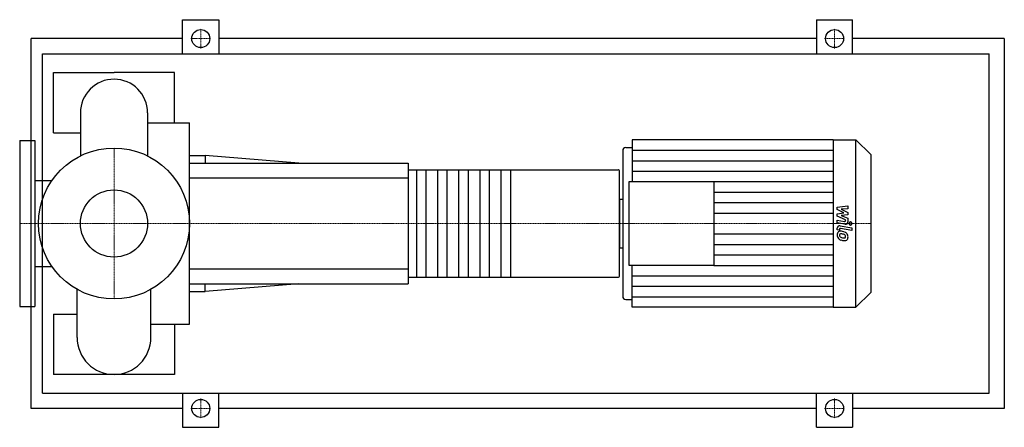
# Model space of a CAD drawing. Extents: x -125 to 1180, y -270 to 270.
import ezdxf

# ---------------------------------------------------------------- set-up
doc = ezdxf.new("R2010")
doc.units = 0
doc.linetypes.add('DASHDOT', pattern=[1, 0.5, -0.25, 0, -0.25])
doc.layers.get('0').update_dxf_attribs({"color": 124})
doc.layers.add('CP_AXIS', color=143, linetype='DASHDOT', lineweight=18)
doc.layers.add('CP_DETAL', color=33, linetype='Continuous')
doc.layers.add('cp_hidde', color=203, linetype='Continuous')

msp = doc.modelspace()

# ---------------------------------------------------------------- linework, layer by layer
for p, q in [((91, 225), (91, 270)), ((91, 270), (139, 270)), ((139, 270), (139, 225)), ((931, 270), (931, 225)), ((931, 270), (979, 270)), ((979, 225), (979, 270)), ((-110, -245), (-110, 245)), ((91, 245), (-110, 245)), ((931, 245), (139, 245)), ((1180, 245), (979, 245)), ((1180, 245), (1180, -245)), ((-94.7, -225), (-94.7, 225)), ((-94.7, 225), (1160, 225)), ((1160, -225), (1160, 225)), ((-80, 120), (-80, 200)), ((-80, 200), (0, 200)), ((80, 200), (0, 200)), ((80, 133.3), (80, 200)), ((-44.5, 146.7), (-44.5, 89.6)), ((44.5, 146.7), (44.5, 89.6)), ((44.5, 133.3), (100, 133.3)), ((100, -133.3), (100, 133.3)), ((-80, 120), (-44.5, 120)), ((-125, 110), (-125, -110)), ((-125, 110), (-105, 110)), ((-105, 110), (-105, -110)), ((686.8, 111), (686.8, 55.5)), ((953, 111), (686.8, 111)), ((953, 111), (953, -111)), ((953, 111), (983, 111)), ((983, -111), (983, 111)), ((1003, 91.2), (983, 111)), ((674.2, 96.4), (674.2, -96.4)), ((678.4, 100.6), (686.8, 100.6)), ((100, 90), (120.7, 90)), ((100, 80), (390, 80)), ((120.7, 90), (120.7, 80)), ((245, 80), (120.7, 90)), ((390, 80), (390, -80)), ((1003, 91.2), (1003, -91.2)), ((390, 71.1), (668.1, 71.1)), ((670, -69.3), (670, 69.3)), ((-105, 57.1), (-82.1, 57.1)), ((682.6, -55.5), (682.6, 55.5)), ((682.6, 55.5), (795, 55.5)), ((795, 55.5), (795, -55.5)), ((670, 32.4), (670, -32.4)), ((670, 32.4), (674.2, 32.4)), ((670, -32.4), (674.2, -32.4)), ((-105, -57.1), (-82.1, -57.1)), ((795, -55.5), (682.6, -55.5)), ((686.8, -111), (686.8, -55.5)), ((390, -71.1), (668.1, -71.1)), ((-48.9, -151.1), (-48.9, -87.2)), ((48.9, -151.1), (48.9, -87.2)), ((100, -80), (390, -80)), ((100, -90), (120.7, -90)), ((245, -80), (120.7, -90)), ((120.7, -90), (120.7, -80)), ((1003, -91.2), (983, -111)), ((678.4, -100.6), (686.8, -100.6)), ((-125, -110), (-105, -110)), ((953, -111), (686.8, -111)), ((953, -111), (983, -111)), ((-80, -120), (-80, -200)), ((-80, -120), (-48.9, -120)), ((48.9, -133.3), (100, -133.3)), ((80, -133.3), (80, -200)), ((0, -200), (-80, -200)), ((80, -200), (0, -200)), ((-94.7, -225), (1160, -225)), ((91, -225), (91, -270)), ((139, -270), (139, -225)), ((931, -270), (931, -225)), ((979, -225), (979, -270)), ((91, -245), (-110, -245)), ((931, -245), (139, -245)), ((1180, -245), (979, -245)), ((91, -270), (139, -270)), ((931, -270), (979, -270))]:
    msp.add_line(p, q)
for centre, radius in [((115, 245), 12), ((955, 245), 12), ((0, 0), 100), ((115, -245), 12), ((955, -245), 12)]:
    msp.add_circle(centre, radius)
for centre, radius, start, end in [((0, 146.7), 44.5, 90, 180.0003), ((0, 146.7), 44.5, 0, 90), ((0, -151.1), 48.9, 180, 270), ((0, -151.1), 48.9, 270, 0)]:
    msp.add_arc(centre, radius, start, end)
for centre, major_axis, ratio, start_param, end_param in [((678.4, 96.4), (-4.21, 0), 0.987516, -1.570796, 0), ((668.1, 69.3), (-1.87, 0), 0.952381, -3.141593, -1.570796), ((668.1, -69.3), (-1.87, 0), 0.952381, 1.570796, 3.141593), ((678.4, -96.4), (4.21, 0), 0.987516, 3.141593, 4.712389)]:
    msp.add_ellipse(centre, major_axis=major_axis, ratio=ratio, start_param=start_param, end_param=end_param)
at = {"layer": 'CP_AXIS'}
for p, q in [((115, 231.8), (115, 258.2)), ((955, 231.8), (955, 258.2)), ((101.8, 245), (128.2, 245)), ((941.8, 245), (968.2, 245)), ((0, -100), (0, 100)), ((-100, 0), (-125, 0)), ((-100, 0), (100, 0)), ((100, 0), (670, 0)), ((670, 0), (1003, 0)), ((115, -231.8), (115, -258.2)), ((955, -231.8), (955, -258.2)), ((101.8, -245), (128.2, -245)), ((941.8, -245), (968.2, -245))]:
    msp.add_line(p, q, dxfattribs=at)
at = {"layer": 'CP_DETAL'}
for p, q in [((686.8, 97.1), (953, 97.1)), ((686.8, 83.2), (953, 83.2)), ((525.3, 71.1), (525.3, -71.1)), ((686.8, 69.4), (953, 69.4)), ((795, 55.5), (953, 55.5)), ((795, 41.6), (953, 41.6)), ((795, 27.7), (953, 27.7)), ((795, 13.9), (953, 13.9)), ((958.5, 21.7), (972.7, 23.2)), ((958.5, 18.7), (958.5, 21.7)), ((967.4, 14), (958.5, 18.7)), ((958.5, 12.8), (967.4, 14)), ((972.7, 19.6), (963.9, 19)), ((963.9, 19), (972.7, 14.5)), ((972.7, 23.2), (972.7, 19.6)), ((972.7, 14.5), (972.7, 11.7)), ((958.5, 9.7), (958.5, 12.8)), ((969.7, 4.7), (958.5, 9.7)), ((958.5, 1), (958.5, 4.5)), ((958.5, 4.5), (968.2, 2.6)), ((968.7, -0.9), (958.5, 1)), ((972.7, 11.7), (963.9, 10.5)), ((963.9, 10.5), (972.7, 7)), ((969.7, 3.9), (969.7, 4.7)), ((972.7, 7), (972.7, 2.3)), ((958.5, -8.2), (958.5, -6.2)), ((961.5, -8.8), (958.5, -8.2)), ((961.5, -7.7), (961.5, -8.8)), ((962.5, -2.9), (977.9, -5.9)), ((977.9, -9.4), (963, -6.5)), ((977.9, -5.9), (977.9, -9.4)), ((795, -13.9), (953, -13.9)), ((795, -27.7), (953, -27.7)), ((795, -41.6), (953, -41.6)), ((795, -55.5), (953, -55.5)), ((686.8, -69.4), (953, -69.4)), ((686.8, -83.2), (953, -83.2)), ((686.8, -97.1), (953, -97.1))]:
    msp.add_line(p, q, dxfattribs=at)
at = {"layer": 'CP_DETAL', "extrusion": (0, 1, 0)}
for p, q in [((401.2, -71.1), (401.2, 71.1)), ((413.3, 71.1), (413.3, -71.1)), ((429.2, -71.1), (429.2, 71.1)), ((441.3, 71.1), (441.3, -71.1)), ((457.2, -71.1), (457.2, 71.1)), ((469.3, 71.1), (469.3, -71.1)), ((485.2, -71.1), (485.2, 71.1)), ((497.3, 71.1), (497.3, -71.1)), ((513.2, -71.1), (513.2, 71.1)), ((390, 60), (100, 60)), ((100, -60), (390, -60))]:
    msp.add_line(p, q, dxfattribs=at)
at = {"layer": 'CP_DETAL'}
for centre, major_axis, start_param, end_param in [((968.5, 3.9), (-1.26, 0), 1.381048, 3.142223), ((969.4, 2.3), (-3.37, 0), 1.381363, 3.143507), ((976.1, 0), (-2.1, 0), 3.141593, 9.424778), ((963.1, -14.7), (-4.76, 0), -0.888066, 0.07402), ((961.9, -6.2), (-3.37, 0), 4.520475, 6.283185), ((962.7, -14.5), (-4.41, 0), 4.597947, 5.354499), ((962.8, -7.7), (-1.26, 0), 4.520475, 6.283185), ((962.2, -26.8), (16.9, 0), 1.367174, 1.510161), ((963.7, -22.7), (-12.4, 0), 4.243097, 4.556604), ((966.1, -17.4), (6.62, 0), 0.706747, 1.06229), ((965.6, -15.1), (-7.24, 0), -0.005694, 0.709284), ((965.4, -15.2), (7.04, 0), 3.857217, 4.434154), ((963.3, -15.5), (-1.79, 0), -0.868231, 0.082654), ((967.8, -15.2), (6.27, 0), 3.214627, 3.355049), ((964.2, -15.8), (2.61, 0), 3.442438, 3.844582), ((963.5, -16), (2.22, 0), 1.449752, 2.193395), ((964.6, -15.3), (3.21, 0), 3.859587, 4.272849), ((967.5, -8.5), (-10.7, 0), 1.161172, 1.397368), ((969.6, -2.1), (-20.9, 0), 1.275196, 1.381612), ((963.1, -25.8), (-12.2, 0), 4.50035, 4.657089), ((962, -32.8), (19.3, 0), 1.309179, 1.382067), ((968.1, -5.8), (-13.5, 0), 1.385374, 1.544257), ((968.7, -8.6), (14.3, 0), 4.49919, 4.690723), ((966.2, -18), (-3.82, 0), 3.880259, 4.512454), ((967.8, -17.1), (-2.12, 0), 1.544189, 2.197946), ((968.6, -18.5), (4.3, 0), 4.663826, 5.356723), ((967.1, -17.2), (-2.61, 0), 3.118806, 3.850139), ((968.1, -17.5), (-1.57, 0), 2.249588, 2.768489), ((967.3, -17.3), (2.38, 0), -0.360166, 0.022399), ((965.8, -17.8), (-7.05, 0), 3.129876, 3.86064), ((968, -18.2), (-4.89, 0), 2.266529, 3.207701)]:
    msp.add_ellipse(centre, major_axis=major_axis, ratio=0.987516, start_param=start_param, end_param=end_param, dxfattribs=at)
at = {"layer": 'cp_hidde'}
msp.add_circle((0, 0), 44.5, dxfattribs=at)

doc.saveas('drawing.dxf')
